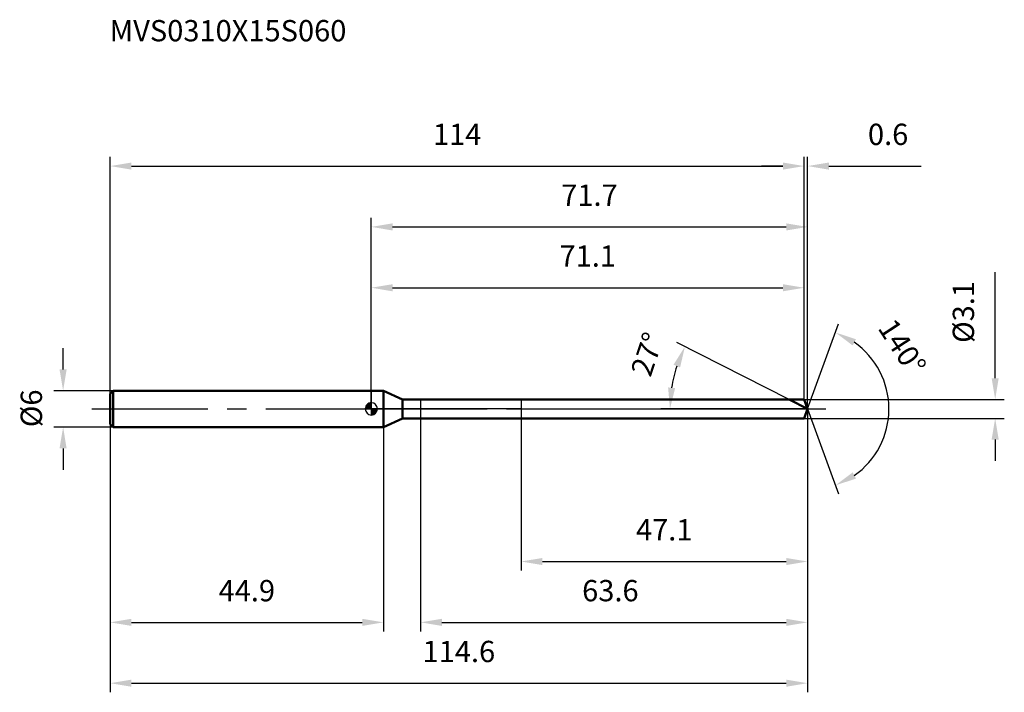
# Model space of a CAD drawing. Units: millimetres. Extents: x -58 to 104, y -47 to 64.
import ezdxf

# ---------------------------------------------------------------- set-up
doc = ezdxf.new("R2010")
doc.units = ezdxf.units.MM
doc.linetypes.add('CENTER2', pattern=[28.575, 19.05, -3.175, 3.175, -3.175])
for name, color, linetype, lineweight in [('1', 4, 'Continuous', 50), ('2', 7, 'Continuous', 25), ('4', 2, 'CENTER2', 25), ('cut', 1, 'Continuous', 25), ('nocut', 7, 'Continuous', 25), ('sk1', 4, 'Continuous', 50), ('sk2', 7, 'Continuous', 25), ('sk4', 2, 'CENTER2', 25), ('sk6', 5, 'Continuous', 35)]:
    doc.layers.add(name, color=color, linetype=linetype, lineweight=lineweight)
doc.layers.add('7', color=5, linetype='Continuous')
doc.styles.add('simplex', font='txt.shx', dxfattribs={"height": 3.5})
doc.styles.get("Standard").update_dxf_attribs({"font": 'txt.shx', "bigfont": '@extfont2.shx'})
doc.dimstyles.new('コピー - ISO-25', dxfattribs={"dimscale": 0, "dimtxt": 3.5, "dimasz": 3.5, "dimexe": 1.5, "dimexo": 0, "dimgap": 2.3, "dimtad": 1, "dimdsep": 46, "dimtxsty": 'simplex', "dimcen": 0.09, "dimclrd": 256, "dimclre": 256, "dimclrt": 256, "dimadec": 0, "dimazin": 0, "dimtfac": 1, "dimtofl": 0, "dimtmove": 0, "dimatfit": 3, "dimfxl": 1, "dimtolj": 1, "dimlwd": -1, "dimlwe": -1, "dimarcsym": 0})

# ---------------------------------------------------------------- blocks, each defined once
blk = doc.blocks.new('zero block')
h = blk.add_hatch(color=7)
h.paths.add_polyline_path([(0, 1, 0.414214), (-1, 0), (0, 0)])
h.paths.add_polyline_path([(1, 0), (0, 0), (0, -1, 0.414214)])
at = {"color": 7, "ltscale": 0.2}
for p, q in [((-1, 0), (1, 0)), ((0, -1), (0, 1))]:
    blk.add_line(p, q, dxfattribs=at)
for start, end in [(90, 180), (180, 270), (0, 90), (270, 0)]:
    blk.add_arc((0, 0), 1, start, end, dxfattribs=at)
blk = doc.blocks.new('*D1663')
at = {"layer": 'Defpoints', "color": 0}
for p in [(71.1, 39.92), (-42.9, 2.5), (71.1, 1.55)]:
    blk.add_point(p, dxfattribs=at)
at = {"layer": 'sk2'}
for p, q in [((-42.9, 2.5), (-42.9, 41.42)), ((71.1, 1.55), (71.1, 41.42)), ((-39.4, 39.92), (67.6, 39.92))]:
    blk.add_line(p, q, dxfattribs=at)
for points in [[(-39.4, 40.5), (-39.4, 39.33), (-42.9, 39.92)], [(67.6, 39.33), (67.6, 40.5), (71.1, 39.92)]]:
    blk.add_solid(points, dxfattribs=at)
at = {"layer": 'sk2', "insert": (14.1, 46.88), "char_height": 3.5, "attachment_point": 2, "line_spacing_factor": 0.9, "style": 'simplex'}
blk.add_mtext('\\A1;114', dxfattribs=at)
blk = doc.blocks.new('*D1674')
at = {"layer": 'Defpoints', "color": 0}
for p in [(-42.4, 3), (-50.63, -3), (-42.4, -3)]:
    blk.add_point(p, dxfattribs=at)
at = {"layer": 'sk2'}
for p, q in [((-50.63, 6.5), (-50.63, 10)), ((-42.4, 3), (-52.13, 3)), ((-42.4, -3), (-52.13, -3)), ((-50.63, -6.5), (-50.63, -10))]:
    blk.add_line(p, q, dxfattribs=at)
for points in [[(-51.22, 6.5), (-50.05, 6.5), (-50.63, 3)], [(-50.05, -6.5), (-51.22, -6.5), (-50.63, -3)]]:
    blk.add_solid(points, dxfattribs=at)
at = {"layer": 'sk2', "insert": (-57.6, -3), "char_height": 3.5, "attachment_point": 1, "rotation": 90, "line_spacing_factor": 0.9, "style": 'simplex'}
blk.add_mtext('\\A1;%%c6', dxfattribs=at)
blk = doc.blocks.new('*D1685')
at = {"layer": 'Defpoints', "color": 0}
for p in [(-42.9, -2.5), (2, -2.5), (2, -35.08)]:
    blk.add_point(p, dxfattribs=at)
at = {"layer": 'sk2'}
for p, q in [((-42.9, -2.5), (-42.9, -36.58)), ((2, -2.5), (2, -36.58)), ((-39.4, -35.08), (-1.5, -35.08))]:
    blk.add_line(p, q, dxfattribs=at)
for points in [[(-39.4, -34.5), (-39.4, -35.67), (-42.9, -35.08)], [(-1.5, -35.67), (-1.5, -34.5), (2, -35.08)]]:
    blk.add_solid(points, dxfattribs=at)
at = {"layer": 'sk2', "insert": (-20.45, -28.12), "char_height": 3.5, "attachment_point": 2, "line_spacing_factor": 0.9, "style": 'simplex'}
blk.add_mtext('\\A1;44.9', dxfattribs=at)
blk = doc.blocks.new('*D1696')
at = {"layer": '2'}
for p, q in [((0, 0), (0, 31.42)), ((71.66, 0), (71.66, 31.42)), ((3.5, 29.92), (68.16, 29.92))]:
    blk.add_line(p, q, dxfattribs=at)
for points in [[(3.5, 30.5), (3.5, 29.33), (0, 29.92)], [(68.16, 29.33), (68.16, 30.5), (71.66, 29.92)]]:
    blk.add_solid(points, dxfattribs=at)
at = {"layer": 'Defpoints', "color": 0}
for p in [(71.66, 29.92), (0, 0), (71.66, 0)]:
    blk.add_point(p, dxfattribs=at)
at = {"layer": '2', "insert": (35.83, 36.88), "char_height": 3.5, "attachment_point": 2, "line_spacing_factor": 0.9, "style": 'simplex'}
blk.add_mtext('\\A1;71.7', dxfattribs=at)
blk = doc.blocks.new('*D1707')
at = {"layer": '2'}
for p, q in [((71.1, 1.55), (71.1, 41.42)), ((71.66, 0), (71.66, 41.42)), ((67.6, 39.92), (64.1, 39.92)), ((75.16, 39.92), (90.3, 39.92))]:
    blk.add_line(p, q, dxfattribs=at)
for points in [[(67.6, 39.33), (67.6, 40.5), (71.1, 39.92)], [(75.16, 40.5), (75.16, 39.33), (71.66, 39.92)]]:
    blk.add_solid(points, dxfattribs=at)
at = {"layer": 'Defpoints', "color": 0}
for p in [(71.66, 39.92), (71.1, 1.55), (71.66, 0)]:
    blk.add_point(p, dxfattribs=at)
at = {"layer": '2', "insert": (81.58, 46.88), "char_height": 3.5, "attachment_point": 1, "line_spacing_factor": 0.9, "style": 'simplex'}
blk.add_mtext('\\A1;0.6', dxfattribs=at)
blk = doc.blocks.new('*D1718')
at = {"layer": 'Defpoints', "color": 0}
for p in [(-42.9, 0), (71.66, 0), (71.66, -45.08)]:
    blk.add_point(p, dxfattribs=at)
at = {"layer": 'sk2'}
for p, q in [((-42.9, 0), (-42.9, -46.58)), ((71.66, 0), (71.66, -46.58)), ((-39.4, -45.08), (68.16, -45.08))]:
    blk.add_line(p, q, dxfattribs=at)
for points in [[(-39.4, -44.5), (-39.4, -45.67), (-42.9, -45.08)], [(68.16, -45.67), (68.16, -44.5), (71.66, -45.08)]]:
    blk.add_solid(points, dxfattribs=at)
at = {"layer": 'sk2', "insert": (14.38, -38.12), "char_height": 3.5, "attachment_point": 2, "line_spacing_factor": 0.9, "style": 'simplex'}
blk.add_mtext('\\A1;114.6', dxfattribs=at)
blk = doc.blocks.new('*D1729')
at = {"layer": '2'}
for p, q in [((102.48, 5.05), (102.48, 22.48)), ((71.1, 1.55), (103.98, 1.55)), ((71.1, -1.55), (103.98, -1.55)), ((102.48, -5.05), (102.48, -8.55))]:
    blk.add_line(p, q, dxfattribs=at)
for points in [[(101.9, 5.05), (103.06, 5.05), (102.48, 1.55)], [(103.06, -5.05), (101.9, -5.05), (102.48, -1.55)]]:
    blk.add_solid(points, dxfattribs=at)
at = {"layer": 'Defpoints', "color": 0}
for p in [(71.1, 1.55), (71.1, -1.55), (102.48, -1.55)]:
    blk.add_point(p, dxfattribs=at)
at = {"layer": '2', "insert": (95.51, 10.85), "char_height": 3.5, "attachment_point": 1, "rotation": 90, "line_spacing_factor": 0.9, "style": 'simplex'}
blk.add_mtext('\\A1;%%c3.1', dxfattribs=at)
blk = doc.blocks.new('*D17310')
at = {"layer": '2'}
for p, q in [((68.62, 1.55), (50.18, 10.94)), ((71.66, 0), (47.56, 0))]:
    blk.add_line(p, q, dxfattribs=at)
blk.add_arc((71.66, 0), 22.61, 161.8793, 171.1207, dxfattribs=at)
for points in [[(50.72, 6.81), (49.64, 7.26), (51.52, 10.26)], [(48.75, 3.53), (49.91, 3.44), (49.06, 0)]]:
    blk.add_solid(points, dxfattribs=at)
at = {"layer": 'Defpoints', "color": 0}
for p in [(49.34, 3.54), (68.62, 1.55), (68.79, 1.47), (71.66, 0), (71.85, 0)]:
    blk.add_point(p, dxfattribs=at)
at = {"layer": '2', "insert": (43.68, 9.56), "char_height": 3.5, "attachment_point": 2, "rotation": 71.1455, "line_spacing_factor": 0.9, "style": 'simplex'}
blk.add_mtext('\\A1;27%%d', dxfattribs=at)
blk = doc.blocks.new('*D17411')
at = {"layer": '2'}
for p, q in [((8.1, -1.55), (8.1, -36.58)), ((71.66, -1.5), (71.66, -36.58)), ((11.6, -35.08), (68.16, -35.08))]:
    blk.add_line(p, q, dxfattribs=at)
for points in [[(11.6, -34.5), (11.6, -35.67), (8.1, -35.08)], [(68.16, -35.67), (68.16, -34.5), (71.66, -35.08)]]:
    blk.add_solid(points, dxfattribs=at)
at = {"layer": 'Defpoints', "color": 0}
for p in [(8.1, -1.55), (71.66, -1.5), (71.66, -35.08)]:
    blk.add_point(p, dxfattribs=at)
at = {"layer": '2', "insert": (34.63, -28.12), "char_height": 3.5, "attachment_point": 1, "line_spacing_factor": 0.9, "style": 'simplex'}
blk.add_mtext('\\A1;63.6', dxfattribs=at)
blk = doc.blocks.new('*D17512')
at = {"layer": '2'}
for p, q in [((24.6, 0), (24.6, -26.58)), ((71.66, 0), (71.66, -26.58)), ((28.1, -25.08), (68.16, -25.08))]:
    blk.add_line(p, q, dxfattribs=at)
for points in [[(28.1, -24.5), (28.1, -25.67), (24.6, -25.08)], [(68.16, -25.67), (68.16, -24.5), (71.66, -25.08)]]:
    blk.add_solid(points, dxfattribs=at)
at = {"layer": 'Defpoints', "color": 0}
for p in [(24.6, 0), (71.66, 0), (71.66, -25.08)]:
    blk.add_point(p, dxfattribs=at)
at = {"layer": '2', "insert": (43.47, -18.12), "char_height": 3.5, "attachment_point": 1, "line_spacing_factor": 0.9, "style": 'simplex'}
blk.add_mtext('\\A1;47.1', dxfattribs=at)
blk = doc.blocks.new('*D17613')
at = {"layer": '2'}
for p, q in [((0, 0), (0, 21.42)), ((71.1, 1.55), (71.1, 21.42)), ((3.5, 19.92), (67.6, 19.92))]:
    blk.add_line(p, q, dxfattribs=at)
for points in [[(3.5, 20.5), (3.5, 19.33), (0, 19.92)], [(67.6, 19.33), (67.6, 20.5), (71.1, 19.92)]]:
    blk.add_solid(points, dxfattribs=at)
at = {"layer": 'Defpoints', "color": 0}
for p in [(71.1, 19.92), (0, 0), (71.1, 1.55)]:
    blk.add_point(p, dxfattribs=at)
at = {"layer": '2', "insert": (35.55, 26.88), "char_height": 3.5, "attachment_point": 2, "line_spacing_factor": 0.9, "style": 'simplex'}
blk.add_mtext('\\A1;71.1', dxfattribs=at)
blk = doc.blocks.new('*D17714')
at = {"layer": '2'}
for q in [(76.75, 13.97), (76.75, -13.97)]:
    blk.add_line((71.66, 0), q, dxfattribs=at)
blk.add_arc((71.66, 0), 13.37, 305.0409, 54.9591, dxfattribs=at)
for points in [[(79.61, 11.46), (79.07, 10.43), (76.24, 12.56)], [(79.07, -10.43), (79.61, -11.46), (76.24, -12.56)]]:
    blk.add_solid(points, dxfattribs=at)
at = {"layer": 'Defpoints', "color": 0}
for p in [(71.64, 0.07), (71.66, 0), (71.66, 0), (71.64, -0.07), (83.94, -5.3)]:
    blk.add_point(p, dxfattribs=at)
at = {"layer": '2', "insert": (88.67, 11.15), "char_height": 3.5, "attachment_point": 2, "rotation": 303.258, "line_spacing_factor": 0.9, "style": 'simplex'}
blk.add_mtext('\\A1;140%%d', dxfattribs=at)

msp = doc.modelspace()

# ---------------------------------------------------------------- linework, layer by layer
at = {"layer": '1'}
for p, q in [((2, 3), (0, 3)), ((2, 3), (2, -3)), ((5.11, 1.55), (2, 3)), ((5.11, -1.55), (5.11, 1.55)), ((5.11, 1.55), (71.1, 1.55)), ((71.66, 0), (68.62, 1.55)), ((71.1, 1.55), (71.66, 0)), ((71.66, 0), (71.1, -1.55)), ((2, -3), (5.11, -1.55)), ((71.1, -1.55), (5.11, -1.55)), ((0, -3), (2, -3))]:
    msp.add_line(p, q, dxfattribs=at)
at = {"layer": '4'}
msp.add_line((0, 0), (74.66, 0), dxfattribs=at)
at = {"layer": '7'}
for p, q in [((8.1, 1.55), (8.1, -1.55)), ((8.1, 1.55), (71.1, 1.55)), ((71.1, 1.55), (71.66, 0)), ((71.66, 0), (71.1, -1.55)), ((71.1, -1.55), (8.1, -1.55))]:
    msp.add_line(p, q, dxfattribs=at)
at = {"layer": 'cut'}
for p, q in [((71.1, 1.55), (24.6, 1.55)), ((24.6, 1.55), (24.6, 0)), ((24.6, 0), (71.66, 0)), ((71.1, 1.55), (71.66, 0))]:
    msp.add_line(p, q, dxfattribs=at)
at = {"layer": 'nocut'}
for p, q in [((0, 3), (0, 0)), ((2, 3), (0, 3)), ((5.11, 1.55), (2, 3)), ((24.6, 0), (0, 0)), ((5.11, 1.55), (24.6, 1.55)), ((24.6, 1.55), (24.6, 0))]:
    msp.add_line(p, q, dxfattribs=at)
at = {"layer": 'sk1'}
for p, q in [((-42.9, 2.5), (-42.4, 3)), ((-42.9, 2.5), (-42.9, -2.5)), ((-42.4, 3), (-42.4, -3)), ((0, 3), (-42.4, 3)), ((-42.9, -2.5), (-42.4, -3)), ((-42.4, -3), (0, -3))]:
    msp.add_line(p, q, dxfattribs=at)
at = {"layer": 'sk4'}
msp.add_line((-45.9, 0), (0, 0), dxfattribs=at)

# ---------------------------------------------------------------- block references
at = {"rotation": 180}
msp.add_blockref('zero block', (0, 0), dxfattribs=at)

# ---------------------------------------------------------------- texts
at = {"layer": 'sk6', "insert": (-43, 63.92), "char_height": 3.5, "width": 41.65, "attachment_point": 1, "line_spacing_factor": 0.9}
msp.add_mtext('MVS0310X15S060', dxfattribs=at)

# ---------------------------------------------------------------- dimensions: what is measured, and where the dimension line sits
at = {"layer": '2'}
for base, p1, p2, picture, middle in [((71.66, 39.92), (71.1, 1.55), (71.66, 0), '*D1707', (84.79, 39.92)), ((71.66, 29.92), (0, 0), (71.66, 0), '*D1696', (35.83, 29.92)), ((71.1, 19.92), (0, 0), (71.1, 1.55), '*D17613', (35.55, 19.92)), ((71.66, -25.08), (24.6, 0), (71.66, 0), '*D17512', (48.13, -25.08)), ((71.66, -35.08), (8.1, -1.55), (71.66, -1.5), '*D17411', (39.88, -35.08))]:
    dim = msp.add_linear_dim(base=base, p1=p1, p2=p2, dimstyle='コピー - ISO-25', override={"dimscale": 1, "dimdec": 1}, dxfattribs=at)
    dim.commit()
    dim.dimension.update_dxf_attribs({"geometry": picture, "text_midpoint": middle, "dimtype": 160})
dim = msp.add_linear_dim(base=(102.48, -1.55), p1=(71.1, 1.55), p2=(71.1, -1.55), angle=270, text='%%c<>', dimstyle='コピー - ISO-25', override={"dimscale": 1, "dimdec": 1}, dxfattribs=at)
dim.commit()
dim.dimension.update_dxf_attribs({"geometry": '*D1729', "text_midpoint": (102.48, 15.52), "dimtype": 160})
for base, line1, line2, picture, middle in [((83.9416, -5.296), ((71.6396, 0.0674), (71.6642, 0)), ((71.6396, -0.0674), (71.6642, 0)), '*D17714', (82.8451, 7.3328)), ((49.3353, 3.5366), ((68.7879, 1.4655), (68.6221, 1.55)), ((71.8502, 0), (71.6642, 0)), '*D17310', (50.27, 7.3059))]:
    dim = msp.add_angular_dim_2l(base=base, line1=line1, line2=line2, dimstyle='コピー - ISO-25', override={"dimscale": 1, "dimdec": 1}, dxfattribs=at)
    dim.commit()
    dim.dimension.update_dxf_attribs({"geometry": picture, "text_midpoint": middle, "dimtype": 162})
at = {"layer": 'sk2'}
for base, p1, p2, picture, middle in [((71.1, 39.92), (-42.9, 2.5), (71.1, 1.55), '*D1663', (14.1, 39.92)), ((71.66, -45.08), (-42.9, 0), (71.66, 0), '*D1718', (14.38, -45.08)), ((2, -35.08), (-42.9, -2.5), (2, -2.5), '*D1685', (-20.45, -35.08))]:
    dim = msp.add_linear_dim(base=base, p1=p1, p2=p2, dimstyle='コピー - ISO-25', override={"dimscale": 1, "dimdec": 1}, dxfattribs=at)
    dim.commit()
    dim.dimension.update_dxf_attribs({"geometry": picture, "text_midpoint": middle, "dimtype": 160})
dim = msp.add_linear_dim(base=(-50.63, -3), p1=(-42.4, 3), p2=(-42.4, -3), angle=270, text='%%c<>', dimstyle='コピー - ISO-25', override={"dimscale": 1, "dimdec": 1}, dxfattribs=at)
dim.commit()
dim.dimension.update_dxf_attribs({"geometry": '*D1674', "text_midpoint": (-50.63, -0.08), "dimtype": 160})

doc.saveas('drawing.dxf')
